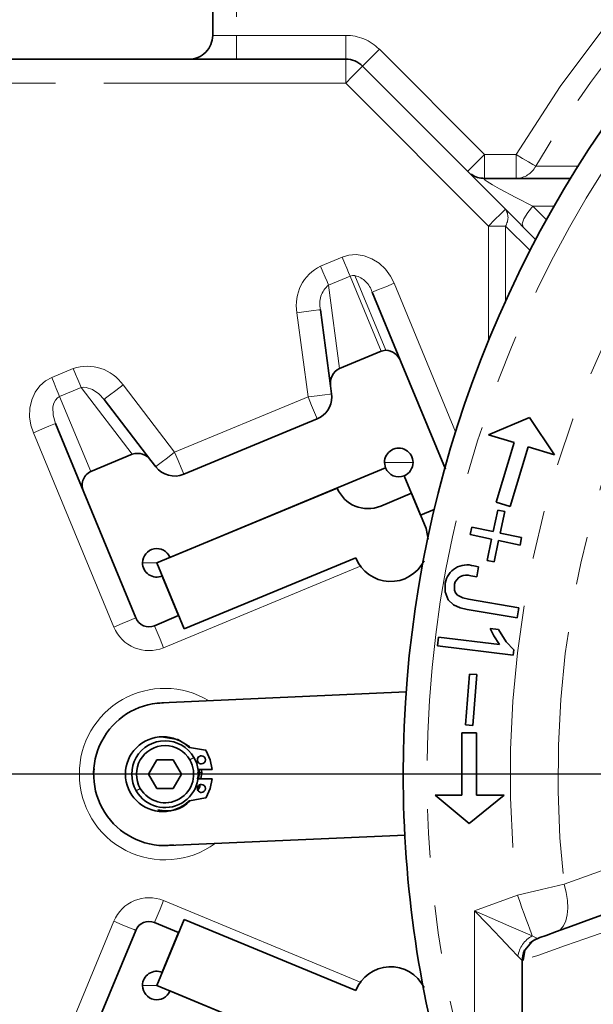
# Model space of a CAD drawing. Units: millimetres. Extents: x 5 to 1184, y 5 to 836.
# Drawn here: x 855 to 870, y 291 to 317 of the extents above; entities that cross this region are included whole.
import ezdxf

# ---------------------------------------------------------------- set-up
doc = ezdxf.new("R2010")
doc.units = ezdxf.units.MM
doc.linetypes.add('PHANTOM', pattern=[12.7, 6.35, -1.27, 1.27, -1.27, 1.27, -1.27])
doc.layers.add('10', color=7, linetype='Continuous')

# ---------------------------------------------------------------- blocks, each defined once
blk = doc.blocks.new('SW_CENTERMARKSYMBOL_7')
at = {"layer": '10', "color": 0}
blk.add_line((-0.625, 0), (-256.776, 0), dxfattribs=at)

msp = doc.modelspace()

# ---------------------------------------------------------------- linework, layer by layer
at = {"color": 7, "linetype": 'Continuous', "lineweight": 35}
for p, q in [((860.3266, 326.16928), (860.3266, 316.79428)), ((853.26436, 316.16928), (863.81771, 316.16928)), ((864.25966, 315.98622), (868.00966, 312.23622)), ((867.46048, 313.04428), (869.7317, 313.04428)), ((868.00966, 312.23622), (868.82, 311.42588)), ((865.25798, 308.25535), (864.5123, 310.05558)), ((863.15867, 309.59995), (863.42198, 307.59991)), ((864.74582, 308.5119), (863.65487, 308.06001)), ((864.87253, 308.53686), (864.74582, 308.5119)), ((866.4344, 305.41523), (865.25798, 308.25535)), ((863.42198, 307.59991), (863.44911, 307.3938)), ((863.44911, 307.3938), (863.45446, 307.31222)), ((858.70478, 305.64598), (857.47673, 307.24641)), ((867.56935, 306.31862), (868.64537, 306.7713)), ((868.64537, 306.7713), (869.29818, 305.79317)), ((856.19739, 306.61143), (856.94307, 304.8112)), ((863.06864, 306.7348), (859.56636, 305.2841)), ((868.23861, 306.11503), (867.56935, 306.31862)), ((867.76428, 304.55341), (868.23861, 306.11503)), ((868.60682, 306.00327), (868.13248, 304.44165)), ((869.29818, 305.79317), (868.60682, 306.00327)), ((858.21477, 305.80665), (857.12381, 305.35476)), ((858.83134, 305.48105), (858.70478, 305.64598)), ((864.86441, 305.44914), (864.83587, 305.59265)), ((859.20565, 303.10521), (864.86441, 305.44914)), ((865.35437, 305.24619), (865.78489, 304.20683)), ((856.94307, 304.8112), (858.30809, 301.51574)), ((858.8592, 302.9617), (863.59408, 304.92295)), ((864.73732, 304.44941), (865.54572, 304.78425)), ((865.54572, 304.78425), (865.9284, 303.86038)), ((868.13248, 304.44165), (867.76428, 304.55341)), ((865.78489, 304.20683), (866.14419, 304.35566)), ((867.68922, 303.77952), (867.80791, 304.34179)), ((867.80791, 304.34179), (867.99158, 304.30324)), ((867.99158, 304.30324), (867.87289, 303.74097)), ((865.9284, 303.86038), (865.98429, 303.57937)), ((867.08537, 303.70285), (867.12652, 303.89822)), ((867.64807, 303.58416), (867.08537, 303.70285)), ((867.12652, 303.89822), (867.68922, 303.77952)), ((867.87289, 303.74097), (868.43516, 303.62228)), ((867.52981, 303.02189), (867.64807, 303.58416)), ((867.83174, 303.5456), (867.71348, 302.98334)), ((868.39401, 303.42691), (867.83174, 303.5456)), ((868.43516, 303.62228), (868.39401, 303.42691)), ((858.8592, 302.9617), (859.57673, 301.22943)), ((864.08064, 303.09501), (859.57673, 301.22943)), ((867.71348, 302.98334), (867.52981, 303.02189)), ((867.17863, 302.8789), (867.30512, 302.85768)), ((867.30512, 302.85768), (867.26051, 302.59387)), ((859.43322, 301.57588), (859.0027, 302.61525)), ((867.26051, 302.59387), (867.0998, 302.62073)), ((867.04262, 302.00474), (868.36252, 301.78122)), ((868.3179, 301.51741), (867.00926, 301.73877)), ((868.36252, 301.78122), (868.3179, 301.51741)), ((858.79805, 301.31279), (859.43322, 301.57588)), ((867.6075, 301.23656), (867.82799, 301.2097)), ((866.22392, 300.78085), (866.25208, 301.0126)), ((866.25208, 301.0126), (867.85095, 300.81897)), ((868.21699, 300.53957), (866.22392, 300.78085)), ((868.23388, 300.67862), (868.21699, 300.53957)), ((866.96391, 298.71163), (867.07134, 300.04496)), ((867.07134, 300.04496), (867.25848, 300.03023)), ((867.25848, 300.03023), (867.15105, 298.6969)), ((865.40899, 299.57567), (858.9939, 299.29246)), ((859.03547, 299.29023), (858.85273, 299.27223)), ((866.868, 296.86567), (866.868, 298.5031)), ((866.868, 298.5031), (867.25396, 298.5031)), ((867.15105, 298.6969), (866.96391, 298.71163)), ((867.25396, 298.5031), (867.25396, 296.86567)), ((859.72181, 298.11829), (860.14155, 298.04428)), ((858.86009, 297.79428), (858.64359, 297.41928)), ((859.29311, 297.79428), (858.86009, 297.79428)), ((859.50961, 297.41928), (859.29311, 297.79428)), ((857.21558, 297.56121), (857.2016, 297.41928)), ((859.94034, 297.47589), (859.9516, 297.41928)), ((860.31405, 297.54428), (859.94045, 297.54428)), ((859.96112, 297.54428), (859.98197, 297.45925)), ((860.04441, 297.46201), (860.01867, 297.29428)), ((860.02423, 297.54428), (860.04441, 297.46201)), ((857.2016, 297.41928), (857.20567, 297.378)), ((858.64359, 297.41928), (858.86009, 297.04428)), ((859.29311, 297.04428), (859.50961, 297.41928)), ((859.9516, 297.41928), (859.92673, 297.29428)), ((859.92844, 297.29428), (860.31405, 297.29428)), ((859.98197, 297.45925), (859.95666, 297.29428)), ((858.86009, 297.04428), (859.29311, 297.04428)), ((860.14155, 296.79428), (859.72181, 296.72027)), ((867.05513, 296.12883), (866.16624, 296.86567)), ((866.16624, 296.86567), (866.868, 296.86567)), ((867.97911, 296.86567), (867.05513, 296.12883)), ((867.25396, 296.86567), (867.97911, 296.86567)), ((859.1593, 295.5461), (865.37748, 295.82063)), ((859.0766, 295.54428), (859.30062, 295.56634)), ((859.57673, 293.60913), (858.8592, 291.87686)), ((864.08064, 291.74355), (859.57673, 293.60913)), ((859.43322, 293.26268), (858.79805, 293.52577)), ((858.30809, 293.32283), (856.94307, 290.02736)), ((859.43322, 293.26268), (859.0027, 292.22331)), ((868.4516, 292.52439), (868.4516, 285.43917)), ((858.8592, 291.87686), (863.59408, 289.91561)), ((859.20565, 291.73335), (864.86441, 289.38942))]:
    msp.add_line(p, q, dxfattribs=at)
at = {"color": 8, "linetype": 'PHANTOM', "lineweight": 18}
for p, q in [((860.9516, 326.16928), (860.9516, 316.79428)), ((860.3266, 316.79428), (860.9516, 316.79428)), ((860.9516, 316.79428), (860.9516, 316.16928)), ((860.9516, 316.79428), (863.81771, 316.79428)), ((863.81771, 316.16928), (863.81771, 316.79428)), ((864.7016, 316.42816), (867.46048, 313.66928)), ((863.81771, 316.16928), (863.81771, 315.54428)), ((863.81771, 315.54428), (853.37457, 315.54428)), ((863.81771, 315.54428), (867.56772, 311.79428)), ((867.46048, 313.04428), (867.46048, 313.66928)), ((867.46048, 313.66928), (868.29445, 313.66928)), ((868.29445, 313.04428), (868.29445, 313.66928)), ((869.10124, 311.94502), (868.73291, 312.31482)), ((868.73291, 312.31482), (869.30061, 312.31304)), ((867.56772, 308.77861), (867.56772, 311.79428)), ((867.56772, 311.79428), (868.00966, 311.79428)), ((868.00966, 309.76799), (868.00966, 311.79428)), ((868.00966, 311.79428), (868.66471, 311.13922)), ((863.16004, 310.7453), (863.72396, 310.97888)), ((863.36717, 310.24523), (863.9311, 310.47882)), ((863.9311, 310.47882), (864.74582, 308.5119)), ((864.06186, 310.49399), (864.87253, 308.53686)), ((863.65487, 308.06001), (863.36717, 310.24523)), ((865.08972, 310.29476), (866.70367, 306.39836)), ((862.82946, 307.31222), (862.53902, 309.51837)), ((856.10196, 307.82174), (856.66587, 308.05533)), ((856.30909, 307.32168), (856.87301, 307.55526)), ((856.87301, 307.55526), (858.21477, 305.80665)), ((857.97258, 307.62689), (859.32718, 305.86153)), ((857.12381, 305.35476), (856.30909, 307.32168)), ((859.32718, 305.86153), (862.82946, 307.31222)), ((857.73067, 301.27656), (855.61996, 306.37226)), ((864.83587, 305.59265), (865.21087, 305.59265)), ((865.21087, 305.59265), (865.58587, 305.59265)), ((858.4842, 302.9617), (858.8592, 302.9617)), ((864.22225, 302.88307), (859.03723, 300.73536)), ((859.72612, 297.79428), (859.83437, 297.85678)), ((859.98197, 297.45925), (860.04441, 297.46201)), ((856.8266, 297.41928), (857.2016, 297.41928)), ((858.31883, 296.98178), (858.42708, 297.04428)), ((869.54992, 294.53542), (872.68616, 295.65526)), ((859.03723, 294.1032), (864.22225, 291.95549)), ((867.2016, 293.83728), (868.32491, 294.24613)), ((867.2016, 288.94137), (867.2016, 293.83728)), ((855.61996, 288.4663), (857.73067, 293.562)), ((858.8592, 291.87686), (858.4842, 291.87686))]:
    msp.add_line(p, q, dxfattribs=at)
at = {"color": 8, "linetype": 'PHANTOM', "lineweight": 18, "flags": 128}
for points in [[(868.29445, 313.66928), (869.45103, 315.45411), (870.72528, 317.15693), (872.11138, 318.77), (873.60304, 320.286), (873.74984, 320.41633)], [(864.25966, 315.98622), (864.2933, 316.01986), (864.3891, 316.11566), (864.53248, 316.25904), (864.7016, 316.42816)], [(864.25966, 315.98622), (864.22602, 315.95258), (864.13021, 315.85678), (863.98684, 315.7134), (863.81771, 315.54428)], [(867.46048, 313.66928), (867.29136, 313.50016), (867.14798, 313.35678), (867.05218, 313.26098), (867.01854, 313.22734)], [(868.80605, 313.36174), (868.73092, 313.4069), (868.61217, 313.47828), (868.46167, 313.56876), (868.29445, 313.66928)], [(868.80605, 313.36174), (869.17763, 313.36237), (869.5841, 313.36309), (869.93774, 313.36373)], [(867.46048, 313.04428), (867.4464, 313.0393), (867.45295, 313.02386), (867.48066, 312.99825), (867.52874, 312.96315), (867.67298, 312.87238), (867.85939, 312.76557), (868.28768, 312.53748), (868.73291, 312.31482)], [(867.56772, 311.79428), (867.73684, 311.9634), (867.88022, 312.10678), (867.97602, 312.20258), (868.00966, 312.23622)], [(868.47746, 311.76842), (868.45426, 311.84717), (868.49432, 311.98208), (868.59582, 312.14999), (868.73291, 312.31482)], [(863.72396, 310.97888), (863.89945, 311.03071), (864.09506, 311.04484), (864.30155, 311.0144), (864.50667, 310.93702), (864.69733, 310.81615), (864.8622, 310.66058), (864.9939, 310.48249), (865.08972, 310.29476)], [(863.9311, 310.47882), (863.89308, 310.57058), (863.84355, 310.69017), (863.78587, 310.82943), (863.72396, 310.97888)], [(863.36717, 310.24523), (863.32916, 310.337), (863.27963, 310.45659), (863.22194, 310.59585), (863.16004, 310.7453)], [(864.06186, 310.49399), (863.99361, 310.49498), (863.9311, 310.47882)], [(864.5123, 310.05558), (864.55625, 310.07379), (864.68142, 310.12564), (864.86875, 310.20323), (865.08972, 310.29476)], [(863.15867, 309.59995), (863.1115, 309.59374), (862.97718, 309.57605), (862.77615, 309.54959), (862.53902, 309.51837)], [(856.87301, 307.55526), (856.835, 307.64703), (856.78546, 307.76661), (856.72778, 307.90588), (856.66587, 308.05533)], [(855.61996, 306.37226), (855.55498, 306.57276), (855.52217, 306.79181), (855.52875, 307.0184), (855.5781, 307.23869), (855.66843, 307.43844), (855.79291, 307.60598), (855.94122, 307.7343), (856.10196, 307.82174)], [(856.30909, 307.32168), (856.27108, 307.41344), (856.22154, 307.53303), (856.16386, 307.6723), (856.10196, 307.82174)], [(857.47673, 307.24641), (857.33833, 307.39425), (857.17366, 307.50731), (857.00964, 307.5624), (856.93736, 307.56606), (856.87301, 307.55526)], [(857.47673, 307.24641), (857.51447, 307.27537), (857.62196, 307.35785), (857.78283, 307.48128), (857.97258, 307.62689)], [(856.30909, 307.32168), (856.24868, 307.28502), (856.19804, 307.22906), (856.15818, 307.15179), (856.13286, 307.05421), (856.1353, 306.83012), (856.19739, 306.61143)], [(863.44911, 307.3938), (863.40195, 307.38759), (863.26763, 307.3699), (863.06659, 307.34344), (862.82946, 307.31222)], [(862.82946, 307.31222), (862.92099, 307.09125), (862.99859, 306.90392), (863.05043, 306.77875), (863.06864, 306.7348)], [(856.19739, 306.61143), (856.15343, 306.59323), (856.02826, 306.54138), (855.84093, 306.46379), (855.61996, 306.37226)], [(859.32718, 305.86153), (859.13743, 305.71593), (858.97657, 305.59249), (858.86908, 305.51001), (858.83134, 305.48105)], [(859.56636, 305.2841), (859.54815, 305.32806), (859.49631, 305.45323), (859.41871, 305.64056), (859.32718, 305.86153)], [(857.73067, 301.27656), (857.95164, 301.36809), (858.13897, 301.44568), (858.26414, 301.49753), (858.30809, 301.51574)], [(858.79805, 301.31279), (858.81626, 301.26883), (858.86811, 301.14366), (858.9457, 300.95633), (859.03723, 300.73536)], [(874.70856, 294.71739), (873.98563, 294.46405), (873.31062, 294.2275), (872.68366, 294.00773), (872.10463, 293.80474), (871.34391, 293.53816), (870.67435, 293.30349), (870.09595, 293.10072), (869.58966, 292.92331), (869.17684, 292.77862), (868.85749, 292.66665), (868.63191, 292.58762), (868.49662, 292.5402), (868.4856, 292.53633)], [(869.54992, 294.53542), (868.96084, 294.39719), (868.32491, 294.24613)], [(869.54992, 294.53542), (869.60416, 294.31916), (869.63619, 294.10773), (869.64496, 293.90808), (869.63017, 293.72678), (869.59231, 293.56979), (869.53264, 293.44227), (869.4531, 293.34841), (869.35632, 293.29131)], [(858.79805, 293.52577), (858.81626, 293.56973), (858.86811, 293.6949), (858.9457, 293.88223), (859.03723, 294.1032)], [(868.71418, 293.17663), (868.68499, 293.25681), (868.64846, 293.35719), (868.60531, 293.47575), (868.55643, 293.61004), (868.50282, 293.75733), (868.44557, 293.91461), (868.38586, 294.07866), (868.32491, 294.24613)], [(868.33974, 292.64188), (868.15246, 292.83859), (867.87851, 293.12631), (867.54723, 293.47427), (867.2016, 293.83728)], [(867.2016, 293.83728), (867.66093, 293.63666), (868.10121, 293.44435), (868.46528, 293.28534), (868.71418, 293.17663)], [(858.30809, 293.32283), (858.26414, 293.34103), (858.13897, 293.39288), (857.95164, 293.47047), (857.73067, 293.562)], [(868.71418, 293.17663), (868.818, 293.12655), (868.86269, 293.11165)], [(868.4516, 292.5244), (868.42194, 292.55606), (868.33974, 292.64188)]]:
    msp.add_lwpolyline(points, dxfattribs=at)
at = {"color": 7, "linetype": 'Continuous', "lineweight": 35, "flags": 128}
for points in [[(867.00926, 301.73877), (866.82281, 301.78352), (866.64874, 301.86323), (866.50971, 301.9937), (866.42584, 302.20189), (866.42923, 302.42709)], [(866.67224, 302.39764), (866.6736, 302.24265), (866.70257, 302.17056), (866.75286, 302.1114), (866.89098, 302.0407), (867.04262, 302.00474)], [(867.85095, 300.81897), (867.70238, 301.04573), (867.6075, 301.23656)], [(867.82799, 301.2097), (868.03105, 300.89343), (868.23388, 300.67862)], [(859.03387, 298.38709), (859.40749, 298.32977), (859.72948, 298.13459)], [(859.72181, 298.11829), (859.70467, 298.12396), (859.68986, 298.1343)], [(860.15896, 298.03198), (860.26186, 297.79619), (860.31405, 297.54428)], [(860.31405, 297.29428), (860.26186, 297.04237), (860.15896, 296.80658)], [(859.99176, 297.11885), (859.98709, 297.08839), (859.93412, 297.00101)], [(859.68986, 296.70426), (859.70467, 296.7146), (859.72181, 296.72027)], [(868.86284, 293.1117), (868.9162, 293.13112), (869.07918, 293.19044), (869.35453, 293.29066), (869.74274, 293.43196), (870.24189, 293.61363), (870.84766, 293.83412), (871.68935, 294.14047), (872.65542, 294.49209), (873.72824, 294.88256), (874.88806, 295.3047)], [(868.69975, 293.023), (868.52125, 292.80055), (868.47777, 292.53357)]]:
    msp.add_lwpolyline(points, dxfattribs=at)
at = {"color": 8, "linetype": 'PHANTOM', "lineweight": 18}
for centre, radius, start, end in [((894.30091, 298.16672), 29.67957, 132.993067, 149.204927), ((863.81771, 315.54427), 1.25001, 45.000169, 89.999953), ((895.3266, 297.41928), 29.375, 142.148521, 196.774744), ((895.3266, 297.41928), 27.1875, 143.898323, 186.702465), ((868.28697, 313.6273), 0.58307, 270.734955, 332.905751), ((895.3266, 297.41928), 25.9375, 143.679717, 186.383629), ((867.69239, 312.01525), 0.38664, 325.143649, 34.856351), ((863.66163, 309.72078), 1.14071, 116.085747, 190.221025), ((863.90117, 309.87828), 0.63633, 16.178614, 75.372808), ((863.76865, 309.75918), 0.63042, 129.556663, 194.63074), ((857.03564, 306.97621), 1.14071, 34.778996, 108.914388), ((858.65455, 301.65924), 1, 202.500095, 292.499934), ((859.06513, 297.42949), 2.23855, 58.916665, 180.261316), ((859.06924, 297.41296), 2.24265, 179.83841, 306.079229), ((858.65455, 293.17932), 1, 67.500066, 157.499905), ((869.03457, 292.55382), 0.70039, 117.222928, 172.777114)]:
    msp.add_arc(centre, radius, start, end, dxfattribs=at)
at = {"color": 7, "linetype": 'Continuous', "lineweight": 35}
for centre, radius, start, end in [((859.7016, 316.79428), 0.625, 269.999747, 0.000253), ((863.81771, 315.54426), 0.62502, 45.000538, 89.999548), ((895.3266, 297.41928), 30, 142.148521, 180), ((867.44489, 313.61744), 0.57337, 234.548491, 271.558088), ((864.85163, 308.10359), 0.43377, 20.478717, 87.237393), ((863.84296, 307.67581), 0.42777, 116.085529, 190.22054), ((862.82946, 307.31222), 0.625, 292.499817, 359.99994), ((858.35343, 305.40198), 0.42777, 34.779233, 108.914282), ((865.21087, 305.59265), 0.375, 359.999937, 180.000063), ((859.32718, 305.86152), 0.625, 217.499848, 292.500143), ((865.21087, 305.59265), 0.375, 292.499873, 0.000225), ((857.30096, 304.99402), 0.40189, 116.154399, 207.058952), ((865.21087, 305.59265), 0.375, 202.50005, 292.500032), ((864.40247, 305.2578), 0.875, 202.500092, 292.49995), ((858.8592, 302.9617), 0.375, 22.499997, 180.000051), ((858.85919, 302.9617), 0.375, 179.999709, 292.500117), ((864.99566, 303.45479), 0.98321, 201.464458, 333.464932), ((866.99996, 302.32785), 0.5793, 72.035414, 170.135339), ((866.9839, 302.32159), 0.3208, 68.82283, 166.286619), ((858.65455, 301.65924), 0.375, 202.500073, 292.499917), ((859.0766, 297.41928), 1.875, 92.527837, 272.527915), ((859.01785, 297.41928), 0.98125, 90.000097, 269.999903), ((859.0766, 297.41928), 0.875, 29.999973, 210.000013), ((859.01785, 297.41927), 0.98126, 46.776176, 89.99997), ((859.0766, 297.41928), 0.75, 29.999924, 210.00006), ((860.13722, 298.01967), 0.02499, 29.498767, 80.005173), ((859.0766, 297.41928), 0.875, 210.000095, 29.999891), ((859.0766, 297.41928), 0.75, 210.000101, 29.999883), ((860.03054, 297.79428), 0.10625, 89.999614, 270.000386), ((860.03054, 297.79428), 0.10625, 270.000953, 89.999047), ((895.3266, 297.41928), 30, 180, 196.774744), ((860.03054, 297.04428), 0.10625, 89.999614, 270.000386), ((860.03054, 297.04428), 0.10625, 270.000953, 89.999047), ((859.11947, 297.28804), 0.83434, 253.625897, 317.295436), ((859.01785, 297.41929), 0.98126, 270.00003, 313.223824), ((860.13722, 296.81889), 0.02499, 279.994827, 330.501233), ((858.65455, 293.17932), 0.375, 67.500083, 157.499927), ((869.0766, 292.5244), 0.625, 110.013997, 133.543864), ((869.0766, 292.52439), 0.625, 110, 129.989783), ((869.0766, 292.52439), 0.625, 153.857917, 180), ((864.99542, 291.38446), 0.98274, 26.670121, 158.567762), ((858.85919, 291.87686), 0.375, 67.499883, 180.000291), ((858.8592, 291.87686), 0.375, 179.999949, 337.500003)]:
    msp.add_arc(centre, radius, start, end, dxfattribs=at)

# ---------------------------------------------------------------- block references
at = {"layer": '10'}
msp.add_blockref('SW_CENTERMARKSYMBOL_7', (895.3266, 297.41928), dxfattribs=at)

doc.saveas('drawing.dxf')
